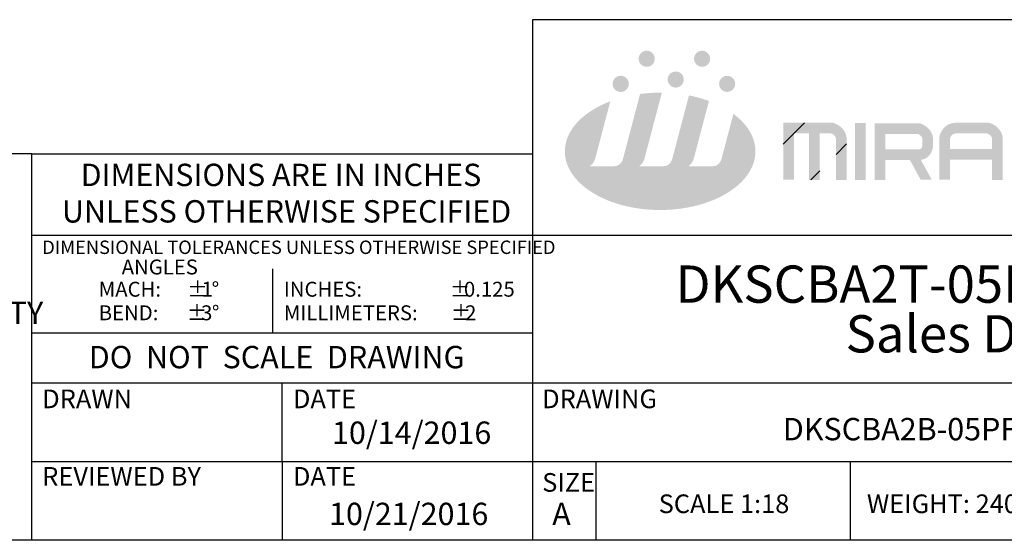
# Model space of a CAD drawing. Units: inches. Extents: x 0.5 to 10.5, y 0.5 to 7.9.
# Drawn here: x 6.4 to 9.1, y 0.5 to 2 of the extents above; entities that cross this region are included whole.
import ezdxf

# ---------------------------------------------------------------- set-up
doc = ezdxf.new("R2010")
doc.units = ezdxf.units.IN
doc.header["$MEASUREMENT"] = 0
for name, color, linetype in [('FORMAT', 7, 'Continuous'), ('LOGO_BLUE', 152, 'Continuous'), ('LOGO_GREEN', 134, 'Continuous')]:
    doc.layers.add(name, color=color, linetype=linetype)
doc.styles.add('SLDTEXTSTYLE0', font='TXT', dxfattribs={"width": 0.75})
doc.styles.add('SLDTEXTSTYLE1', font='TXT', dxfattribs={"width": 0.684783})
doc.styles.add('SLDTEXTSTYLE3', font='TXT', dxfattribs={"width": 0.7})

# ---------------------------------------------------------------- blocks, each defined once
blk = doc.blocks.new('SW_NOTE_1')
at = {"layer": 'FORMAT', "color": 0, "char_height": 0.104167, "attachment_point": 2, "style": 'SLDTEXTSTYLE0'}
for s, insert in [('DKSCBA2T-05PF-2-0000C7K0', (0.944, 0.1343)), ('Sales Drawing', (0.9282, -0.0046))]:
    blk.add_mtext(s, dxfattribs=dict(at, insert=insert))
blk = doc.blocks.new('SW_NOTE_2')
at = {"layer": 'FORMAT', "color": 0, "char_height": 0.0625, "attachment_point": 2, "style": 'SLDTEXTSTYLE3'}
for s, insert in [('THE INFORMATION CONTAINED IN', (0.5811, 0.0806)), ('THIS DRAWING IS THE SOLE PROPERTY', (0.582, -0.0028)), ('OF MIRATECH GROUP, LLC.  ANY', (0.58, -0.0861)), ('REPRODUCTION IN PART OR AS A', (0.58, -0.1694)), ('WHOLE WITHOUT THE WRITTEN', (0.5768, -0.2528)), ('PERMISSION OF MIRATECH', (0.5805, -0.3361)), ('GROUP, LLC IS PROHIBITED.', (0.5841, -0.4194))]:
    blk.add_mtext(s, dxfattribs=dict(at, insert=insert))
blk = doc.blocks.new('SW_NOTE_3')
at = {"layer": 'FORMAT', "color": 0, "char_height": 0.0625, "attachment_point": 2, "style": 'SLDTEXTSTYLE0'}
for s, insert in [('DIMENSIONS ARE IN INCHES', (0.5449, 0.0806)), ('UNLESS OTHERWISE SPECIFIED', (0.5605, -0.0213))]:
    blk.add_mtext(s, dxfattribs=dict(at, insert=insert))
blk = doc.blocks.new('SW_NOTE_4')
at = {"layer": 'FORMAT', "color": 0, "attachment_point": 1, "style": 'SLDTEXTSTYLE0'}
for s, insert, char_height in [('%%p', (0.2479, 0.0537), 0.04167), ('%%d', (0.3158, 0.0537), 0.04167), ('MACH:', (0, 0.0537), 0.04167), ('1', (0.2876, 0.0537), 0.0417)]:
    blk.add_mtext(s, dxfattribs=dict(at, insert=insert, char_height=char_height))
blk = doc.blocks.new('SW_NOTE_5')
at = {"layer": 'FORMAT', "color": 0, "attachment_point": 1, "style": 'SLDTEXTSTYLE0'}
for s, insert, char_height in [('%%p', (0.2465, 0.0537), 0.04167), ('%%d', (0.3165, 0.0537), 0.04167), ('BEND:', (0, 0.0537), 0.04167), ('3', (0.2862, 0.0537), 0.0417)]:
    blk.add_mtext(s, dxfattribs=dict(at, insert=insert, char_height=char_height))
blk = doc.blocks.new('SW_NOTE_6')
at = {"layer": 'FORMAT', "color": 0, "char_height": 0.04167, "attachment_point": 1, "style": 'SLDTEXTSTYLE0'}
for s, insert in [('%%p', (0.4639, 0.0537)), ('INCHES:', (0, 0.0537)), ('0.125', (0.5036, 0.0537))]:
    blk.add_mtext(s, dxfattribs=dict(at, insert=insert))
blk = doc.blocks.new('SW_NOTE_7')
at = {"layer": 'FORMAT', "color": 0, "attachment_point": 1, "style": 'SLDTEXTSTYLE0'}
for s, insert, char_height in [('%%p', (0.4671, 0.0537), 0.04167), ('MILLIMETERS:', (0, 0.0537), 0.041667), ('2', (0.5068, 0.0537), 0.0417)]:
    blk.add_mtext(s, dxfattribs=dict(at, insert=insert, char_height=char_height))

msp = doc.modelspace()

# ---------------------------------------------------------------- hatches: boundary and pattern name
at = {"layer": 'LOGO_BLUE'}
h = msp.add_hatch(color=256, dxfattribs=at)
edge = h.paths.add_edge_path(flags=0)
edge.add_spline(control_points=[(8.4234045, 1.5870363), (8.4234045, 1.6268846), (8.4002882, 1.6633914), (8.3618912, 1.6917944)], knot_values=[0, 0, 0, 0, 1, 1, 1, 1], weights=[1, 1, 1, 1], degree=3, periodic=0)
edge.add_line((8.3618912, 1.6917944), (8.328604, 1.5656945))
edge.add_spline(control_points=[(8.328604, 1.5656945), (8.3242014, 1.551993), (8.3153781, 1.5455051), (8.3042377, 1.5455051)], knot_values=[0, 0, 0, 0, 1, 1, 1, 1], weights=[1, 1, 1, 1], degree=3, periodic=0)
edge.add_line((8.3042377, 1.5455051), (8.2368401, 1.5455051))
edge.add_spline(control_points=[(8.2368401, 1.5455051), (8.2444866, 1.5532979), (8.2457366, 1.5532979), (8.2508159, 1.5656945)], knot_values=[0, 0, 0, 0, 1, 1, 1, 1], weights=[1, 1, 1, 1], degree=3, periodic=0)
edge.add_line((8.2508159, 1.5656945), (8.2935423, 1.7278255))
edge.add_spline(control_points=[(8.2935423, 1.7278255), (8.2760847, 1.7342281), (8.2573953, 1.7394538), (8.2376998, 1.7433014)], knot_values=[0, 0, 0, 0, 1, 1, 1, 1], weights=[1, 1, 1, 1], degree=3, periodic=0)
edge.add_line((8.2376998, 1.7433014), (8.1907904, 1.5656945))
edge.add_spline(control_points=[(8.1907904, 1.5656945), (8.1863818, 1.551993), (8.1775463, 1.5455051), (8.166412, 1.5455051)], knot_values=[0, 0, 0, 0, 1, 1, 1, 1], weights=[1, 1, 1, 1], degree=3, periodic=0)
edge.add_line((8.166412, 1.5455051), (8.0990144, 1.5455051))
edge.add_spline(control_points=[(8.0990144, 1.5455051), (8.1066243, 1.5532979), (8.1079475, 1.5532979), (8.1129841, 1.5656945)], knot_values=[0, 0, 0, 0, 1, 1, 1, 1], weights=[1, 1, 1, 1], degree=3, periodic=0)
edge.add_line((8.1129841, 1.5656945), (8.1614423, 1.7496552))
edge.add_spline(control_points=[(8.1614423, 1.7496552), (8.1614423, 1.7500942), (8.1615277, 1.7504906), (8.1615582, 1.7509113)], knot_values=[0, 0, 0, 0, 1, 1, 1, 1], weights=[1, 1, 1, 1], degree=3, periodic=0)
edge.add_spline(control_points=[(8.1615582, 1.7509113), (8.1600277, 1.7509235), (8.1585399, 1.7509784), (8.1569971, 1.7509784)], knot_values=[0, 0, 0, 0, 1, 1, 1, 1], weights=[1, 1, 1, 1], degree=3, periodic=0)
edge.add_spline(control_points=[(8.1569971, 1.7509784), (8.1377224, 1.7509784), (8.1190025, 1.7496918), (8.1009229, 1.7473259)], knot_values=[0, 0, 0, 0, 1, 1, 1, 1], weights=[1, 1, 1, 1], degree=3, periodic=0)
edge.add_line((8.1009229, 1.7473259), (8.0529708, 1.5656945))
edge.add_spline(control_points=[(8.0529708, 1.5656945), (8.0485744, 1.551993), (8.0397145, 1.5455051), (8.028574, 1.5455051)], knot_values=[0, 0, 0, 0, 1, 1, 1, 1], weights=[1, 1, 1, 1], degree=3, periodic=0)
edge.add_line((8.028574, 1.5455051), (7.961207, 1.5455051))
edge.add_spline(control_points=[(7.961207, 1.5455051), (7.9688168, 1.5532979), (7.9700791, 1.5532979), (7.9751401, 1.5656945)], knot_values=[0, 0, 0, 0, 1, 1, 1, 1], weights=[1, 1, 1, 1], degree=3, periodic=0)
edge.add_line((7.9751401, 1.5656945), (8.017586, 1.7267645))
edge.add_spline(control_points=[(8.017586, 1.7267645), (7.9413895, 1.6979164), (7.8905532, 1.6461411), (7.8905532, 1.5870363)], knot_values=[0, 0, 0, 0, 1, 1, 1, 1], weights=[1, 1, 1, 1], degree=3, periodic=0)
edge.add_spline(control_points=[(7.8905532, 1.5870363), (7.8905532, 1.4964981), (8.0098542, 1.4230821), (8.1569971, 1.4230821)], knot_values=[0, 0, 0, 0, 1, 1, 1, 1], weights=[1, 1, 1, 1], degree=3, periodic=0)
edge.add_spline(control_points=[(8.1569971, 1.4230821), (8.304134, 1.4230821), (8.4234045, 1.4964981), (8.4234045, 1.5870363)], knot_values=[0, 0, 0, 0, 1, 1, 1, 1], weights=[1, 1, 1, 1], degree=3, periodic=0)
h = msp.add_hatch(dxfattribs=at)
h.set_pattern_fill('ANSI31', color=152, style=0)
edge = h.paths.add_edge_path(flags=0)
edge.add_spline(control_points=[(8.6785921, 1.6213784), (8.6773665, 1.6499094), (8.6535551, 1.6631597), (8.6411036, 1.6662695)], knot_values=[0, 0, 0, 0, 1, 1, 1, 1], weights=[1, 1, 1, 1], degree=3, periodic=0)
edge.add_line((8.6411036, 1.6662695), (8.6393353, 1.6667024))
edge.add_line((8.6393353, 1.6667024), (8.5014425, 1.6667024))
edge.add_line((8.5014425, 1.6667024), (8.5014425, 1.6598669))
edge.add_line((8.5014425, 1.6598669), (8.5012474, 1.6598669))
edge.add_line((8.5012474, 1.6598669), (8.5012474, 1.5081141))
edge.add_line((8.5012474, 1.5081141), (8.5310406, 1.5081141))
edge.add_line((8.5310406, 1.5081141), (8.5310406, 1.6369031))
edge.add_spline(control_points=[(8.5310406, 1.6369031), (8.5435896, 1.6369031), (8.5586936, 1.6369031), (8.5734499, 1.6369031)], knot_values=[0, 0, 0, 0, 1, 1, 1, 1], weights=[1, 1, 1, 1], degree=3, periodic=0)
edge.add_line((8.5734499, 1.6369031), (8.5734499, 1.5070775))
edge.add_line((8.5734499, 1.5070775), (8.6032676, 1.5070775))
edge.add_line((8.6032676, 1.5070775), (8.6032676, 1.6369031))
edge.add_spline(control_points=[(8.6032676, 1.6369031), (8.6206398, 1.6369031), (8.6336767, 1.6369031), (8.6350852, 1.6369031)], knot_values=[0, 0, 0, 0, 1, 1, 1, 1], weights=[1, 1, 1, 1], degree=3, periodic=0)
edge.add_spline(control_points=[(8.6350852, 1.6369031), (8.6384816, 1.6357506), (8.6483476, 1.6316225), (8.6488111, 1.6207382)], knot_values=[0, 0, 0, 0, 1, 1, 1, 1], weights=[1, 1, 1, 1], degree=3, periodic=0)
edge.add_line((8.6488111, 1.6207382), (8.6488111, 1.5070775))
edge.add_line((8.6488111, 1.5070775), (8.6785921, 1.5070775))
edge.add_line((8.6785921, 1.5070775), (8.6785921, 1.6213784))
h = msp.add_hatch(color=256, dxfattribs=at)
edge = h.paths.add_edge_path(flags=0)
edge.add_spline(control_points=[(8.6785921, 1.6213784), (8.6773665, 1.6499094), (8.6535551, 1.6631597), (8.6411036, 1.6662695)], knot_values=[0, 0, 0, 0, 1, 1, 1, 1], weights=[1, 1, 1, 1], degree=3, periodic=0)
edge.add_line((8.6411036, 1.6662695), (8.6393353, 1.6667024))
edge.add_line((8.6393353, 1.6667024), (8.5014425, 1.6667024))
edge.add_line((8.5014425, 1.6667024), (8.5014425, 1.6598669))
edge.add_line((8.5014425, 1.6598669), (8.5012474, 1.6598669))
edge.add_line((8.5012474, 1.6598669), (8.5012474, 1.5081141))
edge.add_line((8.5012474, 1.5081141), (8.5310406, 1.5081141))
edge.add_line((8.5310406, 1.5081141), (8.5310406, 1.6369031))
edge.add_spline(control_points=[(8.5310406, 1.6369031), (8.5435896, 1.6369031), (8.5586936, 1.6369031), (8.5734499, 1.6369031)], knot_values=[0, 0, 0, 0, 1, 1, 1, 1], weights=[1, 1, 1, 1], degree=3, periodic=0)
edge.add_line((8.5734499, 1.6369031), (8.5734499, 1.5070775))
edge.add_line((8.5734499, 1.5070775), (8.6032676, 1.5070775))
edge.add_line((8.6032676, 1.5070775), (8.6032676, 1.6369031))
edge.add_spline(control_points=[(8.6032676, 1.6369031), (8.6206398, 1.6369031), (8.6336767, 1.6369031), (8.6350852, 1.6369031)], knot_values=[0, 0, 0, 0, 1, 1, 1, 1], weights=[1, 1, 1, 1], degree=3, periodic=0)
edge.add_spline(control_points=[(8.6350852, 1.6369031), (8.6384816, 1.6357506), (8.6483476, 1.6316225), (8.6488111, 1.6207382)], knot_values=[0, 0, 0, 0, 1, 1, 1, 1], weights=[1, 1, 1, 1], degree=3, periodic=0)
edge.add_line((8.6488111, 1.6207382), (8.6488111, 1.5070775))
edge.add_line((8.6488111, 1.5070775), (8.6785921, 1.5070775))
edge.add_line((8.6785921, 1.5070775), (8.6785921, 1.6213784))
msp.add_hatch(color=256, dxfattribs=at).paths.add_polyline_path([(8.7022938, 1.6658853), (8.7022938, 1.5070775), (8.7320931, 1.5070775), (8.7320931, 1.6658853)], flags=0)
h = msp.add_hatch(color=256, dxfattribs=at)
edge = h.paths.add_edge_path(flags=0)
edge.add_spline(control_points=[(8.9082061, 1.5739995), (8.9218161, 1.5880851), (8.9205417, 1.609616), (8.9203588, 1.6120307)], knot_values=[0, 0, 0, 0, 1, 1, 1, 1], weights=[1, 1, 1, 1], degree=3, periodic=0)
edge.add_line((8.9203588, 1.6120307), (8.9204014, 1.620354))
edge.add_spline(control_points=[(8.9204014, 1.620354), (8.9191392, 1.648885), (8.8953095, 1.6621292), (8.8828886, 1.6652268)], knot_values=[0, 0, 0, 0, 1, 1, 1, 1], weights=[1, 1, 1, 1], degree=3, periodic=0)
edge.add_line((8.8828886, 1.6652268), (8.8811019, 1.6656719))
edge.add_line((8.8811019, 1.6656719), (8.7569045, 1.6656719))
edge.add_line((8.7569045, 1.6656719), (8.7569045, 1.6605194))
edge.add_line((8.7569045, 1.6605194), (8.7568496, 1.6605194))
edge.add_line((8.7568496, 1.6605194), (8.7568496, 1.5070775))
edge.add_line((8.7568496, 1.5070775), (8.7866185, 1.5070775))
edge.add_line((8.7866185, 1.5070775), (8.7866185, 1.5629688))
edge.add_line((8.7866185, 1.5629688), (8.8553088, 1.5629688))
edge.add_line((8.8553088, 1.5629688), (8.8854679, 1.5080166))
edge.add_line((8.8854679, 1.5080166), (8.916377, 1.5080166))
edge.add_line((8.916377, 1.5080166), (8.8860898, 1.563231))
edge.add_spline(control_points=[(8.8860898, 1.563231), (8.8968705, 1.5646213), (8.9039926, 1.5695787), (8.9082061, 1.5739995)], knot_values=[0, 0, 0, 0, 1, 1, 1, 1], weights=[1, 1, 1, 1], degree=3, periodic=0)
edge = h.paths.add_edge_path(flags=0)
edge.add_spline(control_points=[(8.8906387, 1.6108538), (8.8906387, 1.6103051), (8.8906753, 1.6097075), (8.8906753, 1.609055)], knot_values=[0, 0, 0, 0, 1, 1, 1, 1], weights=[1, 1, 1, 1], degree=3, periodic=0)
edge.add_spline(control_points=[(8.8906753, 1.609055), (8.8906565, 1.6044269), (8.8897269, 1.5977476), (8.8866716, 1.5946746)], knot_values=[0, 0, 0, 0, 1, 1, 1, 1], weights=[1, 1, 1, 1], degree=3, periodic=0)
edge.add_spline(control_points=[(8.8866716, 1.5946746), (8.8860577, 1.5940689), (8.8844878, 1.5924671), (8.8792787, 1.5927742)], knot_values=[0, 0, 0, 0, 1, 1, 1, 1], weights=[1, 1, 1, 1], degree=3, periodic=0)
edge.add_line((8.8792787, 1.5927742), (8.7866185, 1.5927742))
edge.add_line((8.7866185, 1.5927742), (8.7866185, 1.6358787))
edge.add_spline(control_points=[(8.7866185, 1.6358787), (8.8211313, 1.6358787), (8.8737542, 1.6358787), (8.8768336, 1.6358787)], knot_values=[0, 0, 0, 0, 1, 1, 1, 1], weights=[1, 1, 1, 1], degree=3, periodic=0)
edge.add_spline(control_points=[(8.8768336, 1.6358787), (8.8802666, 1.6347262), (8.8901143, 1.6305859), (8.8906387, 1.6196955)], knot_values=[0, 0, 0, 0, 1, 1, 1, 1], weights=[1, 1, 1, 1], degree=3, periodic=0)
edge.add_line((8.8906387, 1.6196955), (8.8906387, 1.6108538))
h = msp.add_hatch(color=256, dxfattribs=at)
edge = h.paths.add_edge_path(flags=0)
edge.add_spline(control_points=[(9.1151794, 1.6213845), (9.1139538, 1.6499155), (9.0900997, 1.6631658), (9.0776177, 1.6662756)], knot_values=[0, 0, 0, 0, 1, 1, 1, 1], weights=[1, 1, 1, 1], degree=3, periodic=0)
edge.add_line((9.0776177, 1.6662756), (9.0758372, 1.6667085))
edge.add_line((9.0758372, 1.6667085), (8.9862868, 1.6667085))
edge.add_spline(control_points=[(8.9862868, 1.6667085), (8.954213, 1.6678915), (8.9406701, 1.6414154), (8.9380298, 1.6272383)], knot_values=[0, 0, 0, 0, 1, 1, 1, 1], weights=[1, 1, 1, 1], degree=3, periodic=0)
edge.add_line((8.9380298, 1.6272383), (8.9377554, 1.6258907))
edge.add_line((8.9377554, 1.6258907), (8.9377554, 1.5081202))
edge.add_line((8.9377554, 1.5081202), (8.967573, 1.5081202))
edge.add_spline(control_points=[(8.967573, 1.5081202), (8.967573, 1.5358403), (8.967573, 1.5640115)], knot_values=[0, 0, 0, 1, 1, 1], weights=[1, 1, 1], degree=2, periodic=0)
edge.add_line((8.967573, 1.5640115), (9.085374, 1.5640115))
edge.add_line((9.085374, 1.5640115), (9.085374, 1.5070836))
edge.add_line((9.085374, 1.5070836), (9.1151794, 1.5070836))
edge.add_line((9.1151794, 1.5070836), (9.1151794, 1.6213845))
edge = h.paths.add_edge_path(flags=0)
edge.add_spline(control_points=[(8.9857197, 1.6369092), (9.0670688, 1.6369092), (9.0716176, 1.6369092)], knot_values=[0, 0, 0, 1, 1, 1], weights=[1, 1, 1], degree=2, periodic=0)
edge.add_spline(control_points=[(9.0716176, 1.6369092), (9.0750506, 1.6357567), (9.0848923, 1.6316286), (9.085374, 1.6207565)], knot_values=[0, 0, 0, 0, 1, 1, 1, 1], weights=[1, 1, 1, 1], degree=3, periodic=0)
edge.add_line((9.085374, 1.6207565), (9.085374, 1.5938169))
edge.add_line((9.085374, 1.5938169), (8.967573, 1.5938169))
edge.add_spline(control_points=[(8.967573, 1.5938169), (8.967573, 1.6094941), (8.967573, 1.621354), (8.967573, 1.6225614)], knot_values=[0, 0, 0, 0, 1, 1, 1, 1], weights=[1, 1, 1, 1], degree=3, periodic=0)
edge.add_spline(control_points=[(8.967573, 1.6225614), (8.9686584, 1.6268968), (8.9725426, 1.6374031), (8.9857197, 1.6369092)], knot_values=[0, 0, 0, 0, 1, 1, 1, 1], weights=[1, 1, 1, 1], degree=3, periodic=0)
at = {"layer": 'LOGO_GREEN'}
h = msp.add_hatch(color=256, dxfattribs=at)
edge = h.paths.add_edge_path(flags=0)
edge.add_spline(control_points=[(8.1193806, 1.8232541), (8.131765, 1.8232541), (8.1418383, 1.8332726), (8.1418383, 1.8456935)], knot_values=[0, 0, 0, 0, 1, 1, 1, 1], weights=[1, 1, 1, 1], degree=3, periodic=0)
edge.add_spline(control_points=[(8.1418383, 1.8456935), (8.1418383, 1.858084), (8.131765, 1.868072), (8.1193806, 1.868072)], knot_values=[0, 0, 0, 0, 1, 1, 1, 1], weights=[1, 1, 1, 1], degree=3, periodic=0)
edge.add_spline(control_points=[(8.1193806, 1.868072), (8.1070023, 1.868072), (8.0969656, 1.858084), (8.0969656, 1.8456935)], knot_values=[0, 0, 0, 0, 1, 1, 1, 1], weights=[1, 1, 1, 1], degree=3, periodic=0)
edge.add_spline(control_points=[(8.0969656, 1.8456935), (8.0969656, 1.8332726), (8.1070023, 1.8232541), (8.1193806, 1.8232541)], knot_values=[0, 0, 0, 0, 1, 1, 1, 1], weights=[1, 1, 1, 1], degree=3, periodic=0)
h = msp.add_hatch(color=256, dxfattribs=at)
edge = h.paths.add_edge_path(flags=0)
edge.add_spline(control_points=[(8.2743286, 1.8232541), (8.2866764, 1.8232541), (8.296768, 1.8332726), (8.296768, 1.8456935)], knot_values=[0, 0, 0, 0, 1, 1, 1, 1], weights=[1, 1, 1, 1], degree=3, periodic=0)
edge.add_spline(control_points=[(8.296768, 1.8456935), (8.296768, 1.858084), (8.2866764, 1.868072), (8.2743286, 1.868072)], knot_values=[0, 0, 0, 0, 1, 1, 1, 1], weights=[1, 1, 1, 1], degree=3, periodic=0)
edge.add_spline(control_points=[(8.2743286, 1.868072), (8.2619503, 1.868072), (8.2519135, 1.858084), (8.2519135, 1.8456935)], knot_values=[0, 0, 0, 0, 1, 1, 1, 1], weights=[1, 1, 1, 1], degree=3, periodic=0)
edge.add_spline(control_points=[(8.2519135, 1.8456935), (8.2519135, 1.8332726), (8.2619503, 1.8232541), (8.2743286, 1.8232541)], knot_values=[0, 0, 0, 0, 1, 1, 1, 1], weights=[1, 1, 1, 1], degree=3, periodic=0)
h = msp.add_hatch(color=256, dxfattribs=at)
edge = h.paths.add_edge_path(flags=0)
edge.add_spline(control_points=[(8.0467878, 1.7530394), (8.0592149, 1.7530394), (8.069337, 1.7631249), (8.069337, 1.7756008)], knot_values=[0, 0, 0, 0, 1, 1, 1, 1], weights=[1, 1, 1, 1], degree=3, periodic=0)
edge.add_spline(control_points=[(8.069337, 1.7756008), (8.069337, 1.7880583), (8.0592149, 1.7981134), (8.0467878, 1.7981134)], knot_values=[0, 0, 0, 0, 1, 1, 1, 1], weights=[1, 1, 1, 1], degree=3, periodic=0)
edge.add_spline(control_points=[(8.0467878, 1.7981134), (8.034312, 1.7981134), (8.0242386, 1.7880583), (8.0242386, 1.7756008)], knot_values=[0, 0, 0, 0, 1, 1, 1, 1], weights=[1, 1, 1, 1], degree=3, periodic=0)
edge.add_spline(control_points=[(8.0242386, 1.7756008), (8.0242386, 1.7631249), (8.034312, 1.7530394), (8.0467878, 1.7530394)], knot_values=[0, 0, 0, 0, 1, 1, 1, 1], weights=[1, 1, 1, 1], degree=3, periodic=0)
h = msp.add_hatch(color=256, dxfattribs=at)
edge = h.paths.add_edge_path(flags=0)
edge.add_spline(control_points=[(8.2005589, 1.7652591), (8.212925, 1.7652591), (8.2229923, 1.7752898), (8.2229923, 1.7877108)], knot_values=[0, 0, 0, 0, 1, 1, 1, 1], weights=[1, 1, 1, 1], degree=3, periodic=0)
edge.add_spline(control_points=[(8.2229923, 1.7877108), (8.2229923, 1.800089), (8.212925, 1.8100831), (8.2005589, 1.8100831)], knot_values=[0, 0, 0, 0, 1, 1, 1, 1], weights=[1, 1, 1, 1], degree=3, periodic=0)
edge.add_spline(control_points=[(8.2005589, 1.8100831), (8.1881684, 1.8100831), (8.1781256, 1.800089), (8.1781256, 1.7877108)], knot_values=[0, 0, 0, 0, 1, 1, 1, 1], weights=[1, 1, 1, 1], degree=3, periodic=0)
edge.add_spline(control_points=[(8.1781256, 1.7877108), (8.1781256, 1.7752898), (8.1881684, 1.7652591), (8.2005589, 1.7652591)], knot_values=[0, 0, 0, 0, 1, 1, 1, 1], weights=[1, 1, 1, 1], degree=3, periodic=0)
h = msp.add_hatch(color=256, dxfattribs=at)
edge = h.paths.add_edge_path(flags=0)
edge.add_spline(control_points=[(8.3443908, 1.7531674), (8.3567813, 1.7531674), (8.3668486, 1.763192), (8.3668486, 1.7756008)], knot_values=[0, 0, 0, 0, 1, 1, 1, 1], weights=[1, 1, 1, 1], degree=3, periodic=0)
edge.add_spline(control_points=[(8.3668486, 1.7756008), (8.3668486, 1.7879791), (8.3567813, 1.7979853), (8.3443908, 1.7979853)], knot_values=[0, 0, 0, 0, 1, 1, 1, 1], weights=[1, 1, 1, 1], degree=3, periodic=0)
edge.add_spline(control_points=[(8.3443908, 1.7979853), (8.3320552, 1.7979853), (8.3219941, 1.7879791), (8.3219941, 1.7756008)], knot_values=[0, 0, 0, 0, 1, 1, 1, 1], weights=[1, 1, 1, 1], degree=3, periodic=0)
edge.add_spline(control_points=[(8.3219941, 1.7756008), (8.3219941, 1.763192), (8.3320552, 1.7531674), (8.3443908, 1.7531674)], knot_values=[0, 0, 0, 0, 1, 1, 1, 1], weights=[1, 1, 1, 1], degree=3, periodic=0)

# ---------------------------------------------------------------- linework, layer by layer
at = {"layer": 'FORMAT'}
for p, q in [((7.7999971, 1.9548566), (7.7999971, 0.5000016)), ((10.4999971, 1.9548566), (7.7999971, 1.9548566)), ((6.3999971, 1.5800016), (4.8999971, 1.5800016)), ((6.3999971, 0.5000016), (6.3999971, 1.5800016)), ((6.3999971, 1.5800016), (7.7999971, 1.5800016)), ((7.7999971, 1.5443276), (7.7999971, 0.5000016)), ((6.3999971, 1.3525237), (7.7999971, 1.3525237)), ((7.7999971, 1.3525237), (10.4999971, 1.3525237)), ((7.0735261, 1.0800016), (7.0735261, 1.259002)), ((6.3999971, 1.0800016), (7.7999971, 1.0800016)), ((6.3999971, 0.9400016), (7.7999971, 0.9400016)), ((7.0999971, 0.7200016), (7.0999971, 0.9400016)), ((7.7999971, 0.9400016), (10.4999971, 0.9400016)), ((6.3999971, 0.7200016), (7.7999971, 0.7200016)), ((7.0999971, 0.7200016), (7.0999971, 0.5000016)), ((7.7999971, 0.7200016), (10.4999971, 0.7200016)), ((7.9775247, 0.7200016), (7.9775247, 0.5000016)), ((8.688431, 0.7200016), (8.688431, 0.5000016)), ((10.4999971, 0.5000016), (0.4999971, 0.5000016))]:
    msp.add_line(p, q, dxfattribs=at)

# ---------------------------------------------------------------- block references
for name, p in [('SW_NOTE_3', (6.5517204, 1.4718098)), ('SW_NOTE_1', (8.2149053, 1.1336949)), ('SW_NOTE_2', (5.0771727, 1.1696393)), ('SW_NOTE_4', (6.586992, 1.1687761)), ('SW_NOTE_6', (7.1047294, 1.1687761)), ('SW_NOTE_5', (6.586992, 1.1029023)), ('SW_NOTE_7', (7.1047294, 1.1029023))]:
    msp.add_blockref(name, p, dxfattribs=at)

# ---------------------------------------------------------------- texts
for s, insert, char_height, attachment_point, style in [('DIMENSIONAL TOLERANCES UNLESS OTHERWISE SPECIFIED', (6.4290316, 1.3376455), 0.0375, 1, 'SLDTEXTSTYLE0'), ('ANGLES', (6.6512089, 1.2845988), 0.04166667, 1, 'SLDTEXTSTYLE0'), ('DO  NOT  SCALE  DRAWING', (6.5590964, 1.0432038), 0.0625, 1, 'SLDTEXTSTYLE1'), ('DRAWN', (6.4290316, 0.9212663), 0.05208333, 1, 'SLDTEXTSTYLE0'), ('DATE', (7.1301163, 0.9212663), 0.05208333, 1, 'SLDTEXTSTYLE0'), ('DRAWING', (7.8271704, 0.9212663), 0.05208333, 1, 'SLDTEXTSTYLE0'), ('10/14/2016', (7.4621046, 0.83187), 0.0625, 2, 'SLDTEXTSTYLE0'), ('DKSCBA2B-05PF-2-0000C7K0 SD', (9.14209, 0.8419129), 0.0625, 2, 'SLDTEXTSTYLE0'), ('REVIEWED BY', (6.4290316, 0.7047247), 0.052083333, 1, 'SLDTEXTSTYLE0'), ('DATE', (7.1301163, 0.7047247), 0.05208333, 1, 'SLDTEXTSTYLE0'), ('SIZE', (7.8271704, 0.6877849), 0.05208333, 1, 'SLDTEXTSTYLE0'), ('10/21/2016', (7.4538219, 0.6049724), 0.0625, 2, 'SLDTEXTSTYLE0'), ('SCALE 1:18', (8.3355652, 0.6281122), 0.05208333, 2, 'SLDTEXTSTYLE0'), ('WEIGHT: 240 lb', (8.7353382, 0.6281122), 0.052083333, 1, 'SLDTEXTSTYLE0'), ('A', (7.8551954, 0.6049724), 0.0625, 1, 'SLDTEXTSTYLE0')]:
    msp.add_mtext(s, dxfattribs=dict(at, insert=insert, char_height=char_height, attachment_point=attachment_point, style=style))

doc.saveas('drawing.dxf')
